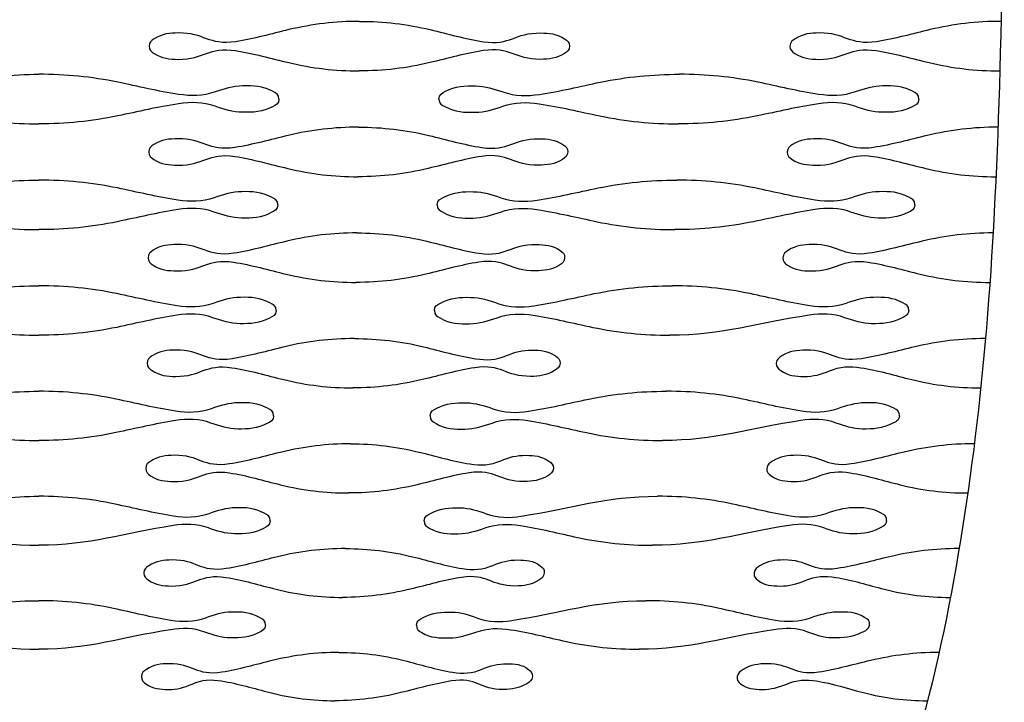
# Model space of a CAD drawing. Extents: x -139 to 3711, y 5 to 584.
# Drawn here: x 2639 to 2849, y 154 to 300 of the extents above; entities that cross this region are included whole.
import ezdxf

# ---------------------------------------------------------------- set-up
doc = ezdxf.new("R2010")
doc.units = 0
doc.header["$MEASUREMENT"] = 0
doc.layers.add('DEFAULT', color=7, linetype='CONTINUOUS')

msp = doc.modelspace()

# ---------------------------------------------------------------- linework, layer by layer
at = {"layer": 'DEFAULT'}
for points, knots in [([(2849.37, 418.86), (2849.37, 300.81), (2849.37, 241.78), (2839.04, 182.76), (2828.71, 123.73), (2808.05, 64.71), (2725.42, 5.68)], [0, 0, 0, 0, 1, 1, 1, 2, 2, 2, 2]), ([(2711.4, 299.47), (2706.25, 299.47), (2701.27, 298.88), (2696.27, 297.69), (2692.47, 296.79), (2688.73, 295.71), (2684.85, 295.12), (2679.08, 294.24), (2678.13, 297.06), (2672.63, 296.99), (2670.76, 296.97), (2669.1, 296.82), (2667.45, 295.74), (2666.84, 295.34), (2666.36, 295.01), (2666.35, 294.16)], [0, 0, 0, 0, 1, 1, 1, 2, 2, 2, 3, 3, 3, 4, 4, 4, 5, 5, 5, 5]), ([(2711.4, 299.47), (2716.54, 299.47), (2721.5, 298.88), (2726.5, 297.69), (2730.28, 296.79), (2734.01, 295.71), (2737.87, 295.12), (2743.66, 294.23), (2744.61, 297.06), (2750.13, 296.99), (2751.98, 296.97), (2753.64, 296.83), (2755.28, 295.74), (2755.89, 295.34), (2756.37, 295.01), (2756.35, 294.16)], [0, 0, 0, 0, 1, 1, 1, 2, 2, 2, 3, 3, 3, 4, 4, 4, 5, 5, 5, 5]), ([(2848.63, 299.47), (2843.47, 299.47), (2838.49, 298.88), (2833.47, 297.69), (2829.66, 296.79), (2825.9, 295.71), (2822.02, 295.12), (2816.26, 294.24), (2815.3, 297.06), (2809.82, 296.99), (2807.95, 296.97), (2806.28, 296.82), (2804.63, 295.74), (2804.01, 295.34), (2803.51, 295.02), (2803.5, 294.16)], [0, 0, 0, 0, 1, 1, 1, 2, 2, 2, 3, 3, 3, 4, 4, 4, 5, 5, 5, 5]), ([(2666.35, 294.16), (2666.35, 293.31), (2666.83, 292.98), (2667.44, 292.58), (2669.09, 291.5), (2670.75, 291.35), (2672.61, 291.33), (2678.1, 291.27), (2679.08, 294.09), (2684.85, 293.2), (2688.71, 292.61), (2692.44, 291.53), (2696.22, 290.63), (2701.21, 289.44), (2706.18, 288.85), (2711.31, 288.85)], [0, 0, 0, 0, 1, 1, 1, 2, 2, 2, 3, 3, 3, 4, 4, 4, 5, 5, 5, 5]), ([(2756.35, 294.16), (2756.34, 293.31), (2755.85, 292.98), (2755.24, 292.58), (2753.58, 291.5), (2751.92, 291.35), (2750.05, 291.33), (2744.57, 291.27), (2743.6, 294.08), (2737.85, 293.2), (2733.97, 292.61), (2730.22, 291.53), (2726.43, 290.63), (2721.43, 289.44), (2716.45, 288.85), (2711.31, 288.85)], [0, 0, 0, 0, 1, 1, 1, 2, 2, 2, 3, 3, 3, 4, 4, 4, 5, 5, 5, 5]), ([(2803.5, 294.16), (2803.48, 293.32), (2803.96, 292.98), (2804.56, 292.58), (2806.2, 291.49), (2807.85, 291.35), (2809.71, 291.33), (2815.22, 291.27), (2816.19, 294.09), (2821.98, 293.2), (2825.82, 292.61), (2829.54, 291.53), (2833.31, 290.63), (2838.29, 289.44), (2843.24, 288.85), (2848.37, 288.85)], [0, 0, 0, 0, 1, 1, 1, 2, 2, 2, 3, 3, 3, 4, 4, 4, 5, 5, 5, 5]), ([(2591.42, 282.83), (2591.42, 283.86), (2592.09, 284.11), (2592.82, 284.5), (2594.9, 285.6), (2596.94, 285.71), (2599.19, 285.66), (2601.28, 285.61), (2603.16, 285.03), (2605.09, 284.36), (2607.73, 283.45), (2610.21, 283.44), (2612.9, 283.84), (2617.29, 284.5), (2621.59, 285.55), (2625.92, 286.44), (2631.51, 287.59), (2637.08, 288.14), (2642.78, 288.14)], [0, 0, 0, 0, 1, 1, 1, 2, 2, 2, 3, 3, 3, 4, 4, 4, 5, 5, 5, 6, 6, 6, 6]), ([(2694.14, 282.83), (2694.15, 283.86), (2693.47, 284.11), (2692.74, 284.5), (2690.66, 285.6), (2688.62, 285.71), (2686.38, 285.66), (2684.29, 285.61), (2682.4, 285.03), (2680.47, 284.36), (2677.83, 283.45), (2675.36, 283.44), (2672.66, 283.84), (2668.27, 284.5), (2663.97, 285.55), (2659.64, 286.44), (2654.05, 287.59), (2648.49, 288.14), (2642.78, 288.14)], [0, 0, 0, 0, 1, 1, 1, 2, 2, 2, 3, 3, 3, 4, 4, 4, 5, 5, 5, 6, 6, 6, 6]), ([(2728.38, 282.83), (2728.39, 283.86), (2729.07, 284.11), (2729.81, 284.5), (2731.89, 285.6), (2733.94, 285.71), (2736.19, 285.66), (2738.27, 285.61), (2740.15, 285.03), (2742.07, 284.36), (2744.71, 283.45), (2747.18, 283.44), (2749.88, 283.84), (2754.28, 284.5), (2758.59, 285.55), (2762.94, 286.44), (2768.54, 287.59), (2774.11, 288.14), (2779.83, 288.14)], [0, 0, 0, 0, 1, 1, 1, 2, 2, 2, 3, 3, 3, 4, 4, 4, 5, 5, 5, 6, 6, 6, 6]), ([(2831.1, 282.83), (2831.12, 283.85), (2830.45, 284.11), (2829.73, 284.5), (2827.65, 285.61), (2825.62, 285.71), (2823.38, 285.66), (2821.28, 285.61), (2819.39, 285.03), (2817.45, 284.36), (2814.81, 283.46), (2812.33, 283.43), (2809.63, 283.84), (2805.26, 284.5), (2800.98, 285.55), (2796.65, 286.44), (2791.07, 287.59), (2785.52, 288.14), (2779.83, 288.14)], [0, 0, 0, 0, 1, 1, 1, 2, 2, 2, 3, 3, 3, 4, 4, 4, 5, 5, 5, 6, 6, 6, 6]), ([(2591.42, 282.83), (2591.43, 281.8), (2592.11, 281.55), (2592.85, 281.16), (2594.93, 280.06), (2596.98, 279.95), (2599.23, 280), (2601.31, 280.05), (2603.19, 280.63), (2605.11, 281.29), (2607.74, 282.21), (2610.22, 282.22), (2612.91, 281.82), (2617.3, 281.16), (2621.61, 280.11), (2625.94, 279.22), (2631.53, 278.07), (2637.08, 277.52), (2642.78, 277.52)], [0, 0, 0, 0, 1, 1, 1, 2, 2, 2, 3, 3, 3, 4, 4, 4, 5, 5, 5, 6, 6, 6, 6]), ([(2694.14, 282.83), (2694.13, 281.8), (2693.45, 281.55), (2692.72, 281.16), (2690.63, 280.06), (2688.58, 279.95), (2686.34, 280), (2684.25, 280.05), (2682.38, 280.63), (2680.45, 281.29), (2677.82, 282.21), (2675.34, 282.22), (2672.65, 281.82), (2668.26, 281.16), (2663.96, 280.11), (2659.62, 279.22), (2654.04, 278.07), (2648.48, 277.52), (2642.78, 277.52)], [0, 0, 0, 0, 1, 1, 1, 2, 2, 2, 3, 3, 3, 4, 4, 4, 5, 5, 5, 6, 6, 6, 6]), ([(2728.38, 282.83), (2728.36, 281.8), (2729.03, 281.55), (2729.76, 281.16), (2731.83, 280.05), (2733.87, 279.95), (2736.11, 280), (2738.2, 280.05), (2740.09, 280.63), (2742.03, 281.29), (2744.66, 282.2), (2747.14, 282.22), (2749.84, 281.82), (2754.21, 281.16), (2758.49, 280.11), (2762.8, 279.22), (2768.37, 278.07), (2773.91, 277.52), (2779.59, 277.52)], [0, 0, 0, 0, 1, 1, 1, 2, 2, 2, 3, 3, 3, 4, 4, 4, 5, 5, 5, 6, 6, 6, 6]), ([(2831.1, 282.83), (2831.06, 281.79), (2830.37, 281.55), (2829.63, 281.16), (2827.53, 280.07), (2825.47, 279.95), (2823.22, 280), (2821.14, 280.05), (2819.28, 280.62), (2817.37, 281.29), (2814.74, 282.22), (2812.27, 282.22), (2809.58, 281.82), (2805.16, 281.16), (2800.84, 280.11), (2796.48, 279.22), (2790.88, 278.08), (2785.31, 277.52), (2779.59, 277.52)], [0, 0, 0, 0, 1, 1, 1, 2, 2, 2, 3, 3, 3, 4, 4, 4, 5, 5, 5, 6, 6, 6, 6]), ([(2711.18, 276.81), (2706.04, 276.81), (2701.08, 276.22), (2696.09, 275.03), (2692.3, 274.13), (2688.57, 273.05), (2684.7, 272.46), (2678.94, 271.57), (2678.01, 274.4), (2672.52, 274.33), (2670.67, 274.31), (2669.01, 274.16), (2667.37, 273.08), (2666.76, 272.68), (2666.27, 272.35), (2666.27, 271.5)], [0, 0, 0, 0, 1, 1, 1, 2, 2, 2, 3, 3, 3, 4, 4, 4, 5, 5, 5, 5]), ([(2711.18, 276.81), (2716.3, 276.81), (2721.24, 276.22), (2726.22, 275.03), (2729.98, 274.13), (2733.69, 273.05), (2737.53, 272.46), (2743.32, 271.57), (2744.25, 274.4), (2749.76, 274.33), (2751.61, 274.31), (2753.25, 274.17), (2754.89, 273.08), (2755.49, 272.68), (2755.96, 272.34), (2755.94, 271.5)], [0, 0, 0, 0, 1, 1, 1, 2, 2, 2, 3, 3, 3, 4, 4, 4, 5, 5, 5, 5]), ([(2847.97, 276.81), (2842.82, 276.81), (2837.84, 276.21), (2832.83, 275.03), (2829.02, 274.13), (2825.26, 273.06), (2821.38, 272.46), (2815.65, 271.58), (2814.71, 274.4), (2809.25, 274.33), (2807.38, 274.31), (2805.72, 274.15), (2804.06, 273.08), (2803.44, 272.68), (2802.94, 272.36), (2802.92, 271.5)], [0, 0, 0, 0, 1, 1, 1, 2, 2, 2, 3, 3, 3, 4, 4, 4, 5, 5, 5, 5]), ([(2666.27, 271.5), (2666.26, 270.66), (2666.74, 270.32), (2667.35, 269.92), (2668.99, 268.84), (2670.64, 268.69), (2672.49, 268.67), (2677.98, 268.61), (2678.93, 271.43), (2684.69, 270.54), (2688.53, 269.95), (2692.25, 268.87), (2696.01, 267.97), (2700.98, 266.78), (2705.92, 266.19), (2711.03, 266.19)], [0, 0, 0, 0, 1, 1, 1, 2, 2, 2, 3, 3, 3, 4, 4, 4, 5, 5, 5, 5]), ([(2755.94, 271.5), (2755.92, 270.65), (2755.43, 270.32), (2754.81, 269.92), (2753.16, 268.85), (2751.5, 268.69), (2749.64, 268.67), (2744.18, 268.61), (2743.22, 271.42), (2737.49, 270.54), (2733.63, 269.95), (2729.89, 268.87), (2726.1, 267.97), (2721.11, 266.79), (2716.16, 266.19), (2711.03, 266.19)], [0, 0, 0, 0, 1, 1, 1, 2, 2, 2, 3, 3, 3, 4, 4, 4, 5, 5, 5, 5]), ([(2802.92, 271.5), (2802.89, 270.66), (2803.35, 270.32), (2803.96, 269.92), (2805.58, 268.83), (2807.22, 268.69), (2809.06, 268.67), (2814.57, 268.61), (2815.52, 271.44), (2821.31, 270.54), (2825.13, 269.95), (2828.82, 268.87), (2832.56, 267.97), (2837.52, 266.78), (2842.44, 266.19), (2847.53, 266.19)], [0, 0, 0, 0, 1, 1, 1, 2, 2, 2, 3, 3, 3, 4, 4, 4, 5, 5, 5, 5]), ([(2591.65, 260.17), (2591.64, 261.2), (2592.31, 261.45), (2593.04, 261.84), (2595.11, 262.95), (2597.14, 263.05), (2599.38, 263), (2601.46, 262.95), (2603.33, 262.38), (2605.26, 261.71), (2607.88, 260.8), (2610.35, 260.78), (2613.04, 261.19), (2617.4, 261.85), (2621.68, 262.9), (2626, 263.79), (2631.56, 264.93), (2637.1, 265.48), (2642.78, 265.48)], [0, 0, 0, 0, 1, 1, 1, 2, 2, 2, 3, 3, 3, 4, 4, 4, 5, 5, 5, 6, 6, 6, 6]), ([(2693.91, 260.17), (2693.92, 261.2), (2693.25, 261.45), (2692.52, 261.84), (2690.45, 262.95), (2688.42, 263.05), (2686.19, 263), (2684.11, 262.95), (2682.23, 262.38), (2680.3, 261.71), (2677.68, 260.8), (2675.21, 260.78), (2672.52, 261.19), (2668.16, 261.85), (2663.88, 262.9), (2659.57, 263.79), (2654, 264.93), (2648.46, 265.48), (2642.78, 265.48)], [0, 0, 0, 0, 1, 1, 1, 2, 2, 2, 3, 3, 3, 4, 4, 4, 5, 5, 5, 6, 6, 6, 6]), ([(2727.99, 260.17), (2728.01, 261.2), (2728.69, 261.46), (2729.42, 261.84), (2731.5, 262.94), (2733.55, 263.05), (2735.79, 263), (2737.86, 262.95), (2739.73, 262.38), (2741.64, 261.71), (2744.26, 260.79), (2746.72, 260.78), (2749.4, 261.19), (2753.79, 261.85), (2758.09, 262.9), (2762.43, 263.79), (2768.01, 264.93), (2773.57, 265.48), (2779.26, 265.48)], [0, 0, 0, 0, 1, 1, 1, 2, 2, 2, 3, 3, 3, 4, 4, 4, 5, 5, 5, 6, 6, 6, 6]), ([(2830.24, 260.17), (2830.28, 261.19), (2829.63, 261.45), (2828.91, 261.84), (2826.85, 262.96), (2824.83, 263.05), (2822.6, 263), (2820.51, 262.95), (2818.62, 262.37), (2816.68, 261.71), (2814.05, 260.81), (2811.58, 260.78), (2808.89, 261.19), (2804.55, 261.85), (2800.29, 262.9), (2796, 263.79), (2790.45, 264.94), (2784.93, 265.48), (2779.26, 265.48)], [0, 0, 0, 0, 1, 1, 1, 2, 2, 2, 3, 3, 3, 4, 4, 4, 5, 5, 5, 6, 6, 6, 6]), ([(2591.65, 260.17), (2591.67, 259.15), (2592.35, 258.9), (2593.08, 258.51), (2595.16, 257.41), (2597.2, 257.3), (2599.44, 257.35), (2601.51, 257.4), (2603.37, 257.98), (2605.29, 258.64), (2607.91, 259.56), (2610.37, 259.57), (2613.05, 259.16), (2617.42, 258.5), (2621.71, 257.46), (2626.03, 256.57), (2631.58, 255.42), (2637.11, 254.87), (2642.78, 254.87)], [0, 0, 0, 0, 1, 1, 1, 2, 2, 2, 3, 3, 3, 4, 4, 4, 5, 5, 5, 6, 6, 6, 6]), ([(2693.91, 260.17), (2693.89, 259.15), (2693.21, 258.9), (2692.48, 258.51), (2690.4, 257.41), (2688.36, 257.3), (2686.12, 257.35), (2684.05, 257.4), (2682.19, 257.98), (2680.28, 258.64), (2677.65, 259.56), (2675.19, 259.57), (2672.51, 259.16), (2668.14, 258.5), (2663.85, 257.46), (2659.53, 256.57), (2653.98, 255.42), (2648.45, 254.87), (2642.78, 254.87)], [0, 0, 0, 0, 1, 1, 1, 2, 2, 2, 3, 3, 3, 4, 4, 4, 5, 5, 5, 6, 6, 6, 6]), ([(2727.99, 260.17), (2727.97, 259.16), (2728.63, 258.9), (2729.35, 258.51), (2731.41, 257.4), (2733.43, 257.3), (2735.65, 257.35), (2737.74, 257.4), (2739.63, 257.98), (2741.56, 258.64), (2744.19, 259.55), (2746.65, 259.57), (2749.35, 259.16), (2753.68, 258.51), (2757.93, 257.46), (2762.21, 256.57), (2767.74, 255.42), (2773.24, 254.87), (2778.89, 254.87)], [0, 0, 0, 0, 1, 1, 1, 2, 2, 2, 3, 3, 3, 4, 4, 4, 5, 5, 5, 6, 6, 6, 6]), ([(2830.24, 260.17), (2830.18, 259.14), (2829.49, 258.89), (2828.75, 258.51), (2826.65, 257.43), (2824.6, 257.3), (2822.34, 257.35), (2820.29, 257.4), (2818.44, 257.97), (2816.55, 258.64), (2813.93, 259.57), (2811.48, 259.56), (2808.8, 259.16), (2804.39, 258.5), (2800.07, 257.46), (2795.72, 256.57), (2790.14, 255.43), (2784.58, 254.87), (2778.89, 254.87)], [0, 0, 0, 0, 1, 1, 1, 2, 2, 2, 3, 3, 3, 4, 4, 4, 5, 5, 5, 6, 6, 6, 6]), ([(2710.82, 254.17), (2705.71, 254.17), (2700.77, 253.57), (2695.8, 252.39), (2692.03, 251.49), (2688.31, 250.41), (2684.46, 249.82), (2678.72, 248.93), (2677.83, 251.75), (2672.36, 251.69), (2670.51, 251.67), (2668.87, 251.52), (2667.23, 250.44), (2666.62, 250.04), (2666.14, 249.71), (2666.13, 248.86)], [0, 0, 0, 0, 1, 1, 1, 2, 2, 2, 3, 3, 3, 4, 4, 4, 5, 5, 5, 5]), ([(2710.82, 254.17), (2715.91, 254.17), (2720.82, 253.58), (2725.77, 252.39), (2729.5, 251.49), (2733.18, 250.41), (2736.99, 249.82), (2742.78, 248.92), (2743.66, 251.75), (2749.18, 251.69), (2751.01, 251.67), (2752.64, 251.53), (2754.25, 250.44), (2754.85, 250.04), (2755.31, 249.7), (2755.28, 248.86)], [0, 0, 0, 0, 1, 1, 1, 2, 2, 2, 3, 3, 3, 4, 4, 4, 5, 5, 5, 5]), ([(2846.9, 254.17), (2841.76, 254.17), (2836.8, 253.57), (2831.8, 252.39), (2828, 251.49), (2824.24, 250.41), (2820.36, 249.82), (2814.67, 248.95), (2813.75, 251.75), (2808.33, 251.69), (2806.47, 251.67), (2804.81, 251.5), (2803.15, 250.44), (2802.53, 250.04), (2802.03, 249.72), (2801.98, 248.86)], [0, 0, 0, 0, 1, 1, 1, 2, 2, 2, 3, 3, 3, 4, 4, 4, 5, 5, 5, 5]), ([(2666.13, 248.86), (2666.12, 248.02), (2666.6, 247.68), (2667.2, 247.28), (2668.83, 246.2), (2670.47, 246.06), (2672.31, 246.03), (2677.78, 245.97), (2678.7, 248.8), (2684.44, 247.9), (2688.26, 247.31), (2691.94, 246.24), (2695.68, 245.34), (2700.61, 244.15), (2705.52, 243.56), (2710.59, 243.56)], [0, 0, 0, 0, 1, 1, 1, 2, 2, 2, 3, 3, 3, 4, 4, 4, 5, 5, 5, 5]), ([(2755.28, 248.86), (2755.25, 248.01), (2754.76, 247.68), (2754.14, 247.28), (2752.49, 246.22), (2750.84, 246.06), (2748.98, 246.03), (2743.56, 245.97), (2742.63, 248.78), (2736.93, 247.9), (2733.08, 247.31), (2729.36, 246.24), (2725.58, 245.34), (2720.62, 244.15), (2715.69, 243.56), (2710.59, 243.56)], [0, 0, 0, 0, 1, 1, 1, 2, 2, 2, 3, 3, 3, 4, 4, 4, 5, 5, 5, 5]), ([(2801.98, 248.86), (2801.94, 248.03), (2802.39, 247.69), (2802.99, 247.28), (2804.6, 246.18), (2806.22, 246.05), (2808.04, 246.03), (2813.55, 245.97), (2814.47, 248.81), (2820.25, 247.9), (2824.03, 247.31), (2827.68, 246.24), (2831.38, 245.34), (2836.29, 244.14), (2841.17, 243.56), (2846.22, 243.56)], [0, 0, 0, 0, 1, 1, 1, 2, 2, 2, 3, 3, 3, 4, 4, 4, 5, 5, 5, 5]), ([(2592.02, 237.55), (2592, 238.57), (2592.66, 238.83), (2593.38, 239.21), (2595.44, 240.32), (2597.45, 240.42), (2599.67, 240.37), (2601.74, 240.32), (2603.61, 239.75), (2605.52, 239.08), (2608.13, 238.17), (2610.57, 238.15), (2613.25, 238.56), (2617.58, 239.22), (2621.83, 240.27), (2626.11, 241.16), (2631.64, 242.3), (2637.14, 242.85), (2642.78, 242.85)], [0, 0, 0, 0, 1, 1, 1, 2, 2, 2, 3, 3, 3, 4, 4, 4, 5, 5, 5, 6, 6, 6, 6]), ([(2693.54, 237.55), (2693.56, 238.57), (2692.9, 238.83), (2692.18, 239.21), (2690.13, 240.32), (2688.11, 240.42), (2685.89, 240.37), (2683.82, 240.32), (2681.96, 239.75), (2680.04, 239.08), (2677.43, 238.17), (2674.99, 238.15), (2672.32, 238.56), (2667.98, 239.22), (2663.74, 240.27), (2659.45, 241.16), (2653.93, 242.3), (2648.42, 242.85), (2642.78, 242.85)], [0, 0, 0, 0, 1, 1, 1, 2, 2, 2, 3, 3, 3, 4, 4, 4, 5, 5, 5, 6, 6, 6, 6]), ([(2727.39, 237.55), (2727.41, 238.58), (2728.09, 238.83), (2728.82, 239.21), (2730.89, 240.31), (2732.92, 240.42), (2735.16, 240.37), (2737.21, 240.32), (2739.06, 239.75), (2740.95, 239.08), (2743.55, 238.16), (2745.99, 238.16), (2748.66, 238.56), (2753.03, 239.22), (2757.31, 240.27), (2761.63, 241.16), (2767.18, 242.3), (2772.71, 242.85), (2778.37, 242.85)], [0, 0, 0, 0, 1, 1, 1, 2, 2, 2, 3, 3, 3, 4, 4, 4, 5, 5, 5, 6, 6, 6, 6]), ([(2828.91, 237.55), (2828.97, 238.56), (2828.33, 238.82), (2827.62, 239.21), (2825.58, 240.34), (2823.58, 240.42), (2821.38, 240.37), (2819.29, 240.32), (2817.41, 239.74), (2815.48, 239.08), (2812.86, 238.18), (2810.41, 238.15), (2807.73, 238.56), (2803.43, 239.22), (2799.22, 240.27), (2794.98, 241.16), (2789.47, 242.31), (2783.99, 242.85), (2778.37, 242.85)], [0, 0, 0, 0, 1, 1, 1, 2, 2, 2, 3, 3, 3, 4, 4, 4, 5, 5, 5, 6, 6, 6, 6]), ([(2592.02, 237.55), (2592.04, 236.52), (2592.72, 236.27), (2593.45, 235.89), (2595.51, 234.8), (2597.54, 234.68), (2599.77, 234.73), (2601.82, 234.78), (2603.67, 235.35), (2605.56, 236.02), (2608.17, 236.94), (2610.61, 236.94), (2613.27, 236.54), (2617.61, 235.88), (2621.87, 234.84), (2626.16, 233.95), (2631.67, 232.81), (2637.15, 232.26), (2642.78, 232.26)], [0, 0, 0, 0, 1, 1, 1, 2, 2, 2, 3, 3, 3, 4, 4, 4, 5, 5, 5, 6, 6, 6, 6]), ([(2693.54, 237.55), (2693.52, 236.52), (2692.85, 236.27), (2692.11, 235.89), (2690.05, 234.8), (2688.03, 234.68), (2685.8, 234.73), (2683.74, 234.78), (2681.89, 235.35), (2680, 236.02), (2677.4, 236.94), (2674.96, 236.94), (2672.29, 236.54), (2667.95, 235.88), (2663.7, 234.84), (2659.41, 233.95), (2653.89, 232.81), (2648.41, 232.26), (2642.78, 232.26)], [0, 0, 0, 0, 1, 1, 1, 2, 2, 2, 3, 3, 3, 4, 4, 4, 5, 5, 5, 6, 6, 6, 6]), ([(2727.39, 237.55), (2727.35, 236.54), (2727.99, 236.28), (2728.71, 235.89), (2730.75, 234.77), (2732.75, 234.68), (2734.95, 234.73), (2737.03, 234.78), (2738.91, 235.36), (2740.83, 236.02), (2743.44, 236.92), (2745.9, 236.95), (2748.57, 236.54), (2752.86, 235.88), (2757.06, 234.84), (2761.29, 233.95), (2766.77, 232.8), (2772.22, 232.26), (2777.81, 232.26)], [0, 0, 0, 0, 1, 1, 1, 2, 2, 2, 3, 3, 3, 4, 4, 4, 5, 5, 5, 6, 6, 6, 6]), ([(2828.91, 237.55), (2828.82, 236.52), (2828.13, 236.27), (2827.38, 235.89), (2825.29, 234.82), (2823.24, 234.68), (2820.98, 234.73), (2818.96, 234.78), (2817.13, 235.35), (2815.27, 236.02), (2812.68, 236.95), (2810.25, 236.94), (2807.6, 236.54), (2796.64, 234.9), (2789.11, 232.26), (2777.81, 232.26)], [0, 0, 0, 0, 1, 1, 1, 2, 2, 2, 3, 3, 3, 4, 4, 4, 5, 5, 5, 5]), ([(2710.27, 231.55), (2705.2, 231.55), (2700.29, 230.96), (2695.36, 229.78), (2691.61, 228.89), (2687.92, 227.81), (2684.1, 227.22), (2678.39, 226.33), (2677.54, 229.15), (2672.11, 229.08), (2670.27, 229.06), (2668.64, 228.91), (2667.02, 227.84), (2666.41, 227.44), (2665.93, 227.11), (2665.92, 226.26)], [0, 0, 0, 0, 1, 1, 1, 2, 2, 2, 3, 3, 3, 4, 4, 4, 5, 5, 5, 5]), ([(2710.27, 231.55), (2715.31, 231.55), (2720.18, 230.97), (2725.08, 229.78), (2728.76, 228.89), (2732.4, 227.81), (2736.17, 227.22), (2738.52, 226.85), (2740.6, 226.92), (2742.84, 227.89), (2744.61, 228.66), (2746.33, 229.11), (2748.28, 229.08), (2750.09, 229.06), (2751.7, 228.93), (2753.29, 227.84), (2753.88, 227.43), (2754.33, 227.09), (2754.29, 226.26)], [0, 0, 0, 0, 1, 1, 1, 2, 2, 2, 3, 3, 3, 4, 4, 4, 5, 5, 5, 6, 6, 6, 6]), ([(2845.26, 231.55), (2840.15, 231.55), (2835.2, 230.95), (2830.23, 229.78), (2826.43, 228.89), (2822.68, 227.81), (2818.81, 227.22), (2813.18, 226.35), (2812.3, 229.15), (2806.94, 229.08), (2805.08, 229.06), (2803.42, 228.88), (2801.77, 227.84), (2801.14, 227.44), (2800.64, 227.12), (2800.57, 226.26)], [0, 0, 0, 0, 1, 1, 1, 2, 2, 2, 3, 3, 3, 4, 4, 4, 5, 5, 5, 5]), ([(2665.92, 226.26), (2665.91, 225.43), (2666.38, 225.09), (2666.98, 224.69), (2668.59, 223.61), (2670.21, 223.46), (2672.04, 223.44), (2677.48, 223.38), (2678.35, 226.2), (2684.07, 225.31), (2687.84, 224.72), (2691.49, 223.65), (2695.18, 222.75), (2700.06, 221.56), (2704.91, 220.98), (2709.94, 220.98)], [0, 0, 0, 0, 1, 1, 1, 2, 2, 2, 3, 3, 3, 4, 4, 4, 5, 5, 5, 5]), ([(2754.29, 226.26), (2754.24, 225.42), (2753.75, 225.09), (2753.13, 224.69), (2751.49, 223.64), (2749.84, 223.46), (2747.99, 223.44), (2742.62, 223.38), (2741.73, 226.18), (2736.08, 225.31), (2732.26, 224.72), (2728.55, 223.64), (2724.8, 222.75), (2719.88, 221.57), (2715, 220.98), (2709.94, 220.98)], [0, 0, 0, 0, 1, 1, 1, 2, 2, 2, 3, 3, 3, 4, 4, 4, 5, 5, 5, 5]), ([(2800.57, 226.26), (2800.51, 225.44), (2800.94, 225.1), (2801.53, 224.69), (2803.11, 223.58), (2804.7, 223.46), (2806.5, 223.44), (2808.46, 223.42), (2810.19, 223.87), (2811.96, 224.63), (2814.21, 225.6), (2816.3, 225.68), (2818.65, 225.31), (2822.38, 224.72), (2825.97, 223.65), (2829.61, 222.75), (2834.45, 221.55), (2839.26, 220.98), (2844.25, 220.98)], [0, 0, 0, 0, 1, 1, 1, 2, 2, 2, 3, 3, 3, 4, 4, 4, 5, 5, 5, 6, 6, 6, 6]), ([(2592.56, 214.98), (2592.53, 215.99), (2593.18, 216.25), (2593.9, 216.64), (2595.92, 217.75), (2597.91, 217.85), (2600.11, 217.8), (2602.16, 217.75), (2604.01, 217.17), (2605.91, 216.51), (2608.49, 215.6), (2610.91, 215.58), (2613.56, 215.99), (2617.84, 216.65), (2622.04, 217.69), (2626.28, 218.58), (2631.75, 219.72), (2637.19, 220.27), (2642.78, 220.27)], [0, 0, 0, 0, 1, 1, 1, 2, 2, 2, 3, 3, 3, 4, 4, 4, 5, 5, 5, 6, 6, 6, 6]), ([(2693, 214.98), (2693.03, 215.99), (2692.38, 216.25), (2691.67, 216.64), (2689.64, 217.75), (2687.65, 217.85), (2685.45, 217.8), (2683.4, 217.75), (2681.55, 217.17), (2679.66, 216.51), (2677.07, 215.6), (2674.65, 215.58), (2672.01, 215.99), (2667.72, 216.65), (2663.52, 217.69), (2659.29, 218.58), (2653.81, 219.72), (2648.37, 220.27), (2642.78, 220.27)], [0, 0, 0, 0, 1, 1, 1, 2, 2, 2, 3, 3, 3, 4, 4, 4, 5, 5, 5, 6, 6, 6, 6]), ([(2726.49, 214.98), (2726.53, 216), (2727.2, 216.25), (2727.93, 216.64), (2729.98, 217.72), (2732, 217.85), (2734.22, 217.8), (2736.24, 217.75), (2738.07, 217.18), (2739.93, 216.51), (2742.51, 215.59), (2744.91, 215.59), (2747.55, 215.99), (2751.89, 216.65), (2756.14, 217.69), (2760.43, 218.58), (2765.94, 219.71), (2771.42, 220.27), (2777.05, 220.27)], [0, 0, 0, 0, 1, 1, 1, 2, 2, 2, 3, 3, 3, 4, 4, 4, 5, 5, 5, 6, 6, 6, 6]), ([(2826.93, 214.98), (2827.02, 215.97), (2826.4, 216.25), (2825.7, 216.64), (2823.7, 217.77), (2821.73, 217.85), (2819.56, 217.8), (2817.48, 217.75), (2815.61, 217.17), (2813.68, 216.51), (2811.09, 215.62), (2808.66, 215.58), (2806, 215.99), (2801.77, 216.65), (2797.62, 217.69), (2793.44, 218.58), (2788.01, 219.73), (2782.6, 220.27), (2777.05, 220.27)], [0, 0, 0, 0, 1, 1, 1, 2, 2, 2, 3, 3, 3, 4, 4, 4, 5, 5, 5, 6, 6, 6, 6]), ([(2592.56, 214.98), (2592.59, 213.96), (2593.26, 213.71), (2593.99, 213.33), (2596.03, 212.25), (2598.04, 212.12), (2600.25, 212.18), (2602.27, 212.22), (2604.1, 212.8), (2605.97, 213.46), (2608.54, 214.37), (2610.95, 214.38), (2613.59, 213.98), (2617.89, 213.32), (2622.1, 212.28), (2626.34, 211.4), (2631.79, 210.26), (2637.22, 209.71), (2642.78, 209.71)], [0, 0, 0, 0, 1, 1, 1, 2, 2, 2, 3, 3, 3, 4, 4, 4, 5, 5, 5, 6, 6, 6, 6]), ([(2693, 214.98), (2692.97, 213.96), (2692.3, 213.71), (2691.57, 213.33), (2689.53, 212.25), (2687.52, 212.12), (2685.32, 212.18), (2683.29, 212.22), (2681.46, 212.8), (2679.59, 213.46), (2677.02, 214.37), (2674.61, 214.38), (2671.97, 213.98), (2667.67, 213.32), (2663.46, 212.28), (2659.22, 211.4), (2653.77, 210.26), (2648.35, 209.71), (2642.78, 209.71)], [0, 0, 0, 0, 1, 1, 1, 2, 2, 2, 3, 3, 3, 4, 4, 4, 5, 5, 5, 6, 6, 6, 6]), ([(2726.49, 214.98), (2726.43, 213.98), (2727.06, 213.72), (2727.77, 213.33), (2729.78, 212.21), (2731.75, 212.12), (2733.92, 212.18), (2735.99, 212.22), (2737.85, 212.8), (2739.76, 213.46), (2742.35, 214.35), (2744.77, 214.38), (2747.43, 213.98), (2751.65, 213.32), (2755.78, 212.28), (2759.95, 211.4), (2765.35, 210.25), (2770.72, 209.71), (2776.24, 209.71)], [0, 0, 0, 0, 1, 1, 1, 2, 2, 2, 3, 3, 3, 4, 4, 4, 5, 5, 5, 6, 6, 6, 6]), ([(2826.93, 214.98), (2826.81, 213.95), (2826.11, 213.71), (2825.35, 213.33), (2823.28, 212.28), (2821.24, 212.12), (2818.99, 212.18), (2817, 212.22), (2815.21, 212.79), (2813.39, 213.46), (2810.82, 214.4), (2808.43, 214.37), (2805.81, 213.98), (2794.93, 212.34), (2787.47, 209.71), (2776.24, 209.71)], [0, 0, 0, 0, 1, 1, 1, 2, 2, 2, 3, 3, 3, 4, 4, 4, 5, 5, 5, 5]), ([(2709.48, 209.01), (2704.45, 209.01), (2699.6, 208.42), (2694.72, 207.25), (2691.01, 206.36), (2687.36, 205.29), (2683.58, 204.7), (2677.92, 203.81), (2677.14, 206.62), (2671.75, 206.55), (2669.93, 206.53), (2668.32, 206.38), (2666.71, 205.31), (2666.11, 204.91), (2665.64, 204.58), (2665.63, 203.75)], [0, 0, 0, 0, 1, 1, 1, 2, 2, 2, 3, 3, 3, 4, 4, 4, 5, 5, 5, 5]), ([(2709.48, 209.01), (2714.45, 209.01), (2719.25, 208.43), (2724.08, 207.25), (2727.71, 206.35), (2731.28, 205.28), (2734.99, 204.7), (2737.32, 204.33), (2739.37, 204.4), (2741.59, 205.37), (2743.34, 206.13), (2745.05, 206.58), (2746.99, 206.55), (2748.77, 206.53), (2750.35, 206.41), (2751.91, 205.31), (2752.49, 204.91), (2752.92, 204.56), (2752.86, 203.75)], [0, 0, 0, 0, 1, 1, 1, 2, 2, 2, 3, 3, 3, 4, 4, 4, 5, 5, 5, 6, 6, 6, 6]), ([(2842.87, 209.01), (2837.8, 209.01), (2832.89, 208.41), (2827.96, 207.25), (2824.17, 206.36), (2820.44, 205.29), (2816.59, 204.7), (2811.03, 203.84), (2810.21, 206.62), (2804.93, 206.55), (2803.07, 206.53), (2801.42, 206.34), (2799.78, 205.31), (2799.15, 204.92), (2798.64, 204.59), (2798.55, 203.75)], [0, 0, 0, 0, 1, 1, 1, 2, 2, 2, 3, 3, 3, 4, 4, 4, 5, 5, 5, 5]), ([(2665.63, 203.75), (2665.61, 202.92), (2666.07, 202.58), (2666.66, 202.18), (2668.25, 201.1), (2669.84, 200.96), (2671.64, 200.94), (2677.04, 200.88), (2677.85, 203.69), (2683.53, 202.79), (2687.25, 202.21), (2690.84, 201.14), (2694.47, 200.24), (2699.28, 199.06), (2704.06, 198.48), (2709.01, 198.48)], [0, 0, 0, 0, 1, 1, 1, 2, 2, 2, 3, 3, 3, 4, 4, 4, 5, 5, 5, 5]), ([(2752.86, 203.75), (2752.8, 202.9), (2752.3, 202.57), (2751.68, 202.18), (2750.05, 201.14), (2748.42, 200.96), (2746.59, 200.94), (2741.28, 200.88), (2740.44, 203.66), (2734.87, 202.79), (2731.08, 202.2), (2727.41, 201.14), (2723.7, 200.24), (2718.84, 199.08), (2714.01, 198.48), (2709.01, 198.48)], [0, 0, 0, 0, 1, 1, 1, 2, 2, 2, 3, 3, 3, 4, 4, 4, 5, 5, 5, 5]), ([(2798.55, 203.75), (2798.46, 202.94), (2798.87, 202.59), (2799.44, 202.18), (2800.99, 201.06), (2802.55, 200.96), (2804.31, 200.94), (2806.26, 200.92), (2807.98, 201.37), (2809.74, 202.12), (2811.96, 203.07), (2814.03, 203.17), (2816.37, 202.79), (2820.01, 202.21), (2823.52, 201.14), (2827.08, 200.24), (2831.84, 199.05), (2836.56, 198.48), (2841.46, 198.48)], [0, 0, 0, 0, 1, 1, 1, 2, 2, 2, 3, 3, 3, 4, 4, 4, 5, 5, 5, 6, 6, 6, 6]), ([(2593.31, 192.51), (2593.28, 193.5), (2593.91, 193.77), (2594.61, 194.17), (2596.61, 195.27), (2598.56, 195.37), (2600.73, 195.31), (2602.76, 195.27), (2604.58, 194.69), (2606.45, 194.03), (2608.99, 193.13), (2611.38, 193.11), (2613.99, 193.52), (2618.21, 194.17), (2622.34, 195.21), (2626.51, 196.09), (2631.91, 197.23), (2637.27, 197.78), (2642.78, 197.78)], [0, 0, 0, 0, 1, 1, 1, 2, 2, 2, 3, 3, 3, 4, 4, 4, 5, 5, 5, 6, 6, 6, 6]), ([(2692.25, 192.51), (2692.28, 193.5), (2691.65, 193.77), (2690.95, 194.17), (2688.95, 195.27), (2687, 195.37), (2684.84, 195.31), (2682.81, 195.27), (2680.98, 194.69), (2679.11, 194.03), (2676.57, 193.13), (2674.18, 193.11), (2671.57, 193.52), (2667.35, 194.17), (2663.22, 195.21), (2659.05, 196.09), (2653.66, 197.23), (2648.29, 197.78), (2642.78, 197.78)], [0, 0, 0, 0, 1, 1, 1, 2, 2, 2, 3, 3, 3, 4, 4, 4, 5, 5, 5, 6, 6, 6, 6]), ([(2725.23, 192.51), (2725.28, 193.52), (2725.95, 193.78), (2726.68, 194.17), (2728.71, 195.24), (2730.7, 195.37), (2732.89, 195.31), (2734.89, 195.27), (2736.67, 194.7), (2738.5, 194.03), (2741.03, 193.11), (2743.4, 193.12), (2745.99, 193.52), (2756.73, 195.16), (2764.07, 197.78), (2775.17, 197.78)], [0, 0, 0, 0, 1, 1, 1, 2, 2, 2, 3, 3, 3, 4, 4, 4, 5, 5, 5, 5]), ([(2824.16, 192.51), (2824.28, 193.48), (2823.69, 193.77), (2823.01, 194.17), (2821.05, 195.31), (2819.13, 195.36), (2817, 195.31), (2814.94, 195.26), (2813.07, 194.69), (2811.16, 194.03), (2808.6, 193.16), (2806.21, 193.1), (2803.58, 193.52), (2799.43, 194.17), (2795.38, 195.21), (2791.29, 196.09), (2785.94, 197.24), (2780.63, 197.78), (2775.17, 197.78)], [0, 0, 0, 0, 1, 1, 1, 2, 2, 2, 3, 3, 3, 4, 4, 4, 5, 5, 5, 6, 6, 6, 6]), ([(2593.31, 192.51), (2593.36, 191.51), (2594.02, 191.25), (2594.74, 190.87), (2596.75, 189.8), (2598.73, 189.67), (2600.91, 189.73), (2602.91, 189.77), (2604.7, 190.34), (2606.54, 191), (2609.07, 191.91), (2611.44, 191.91), (2614.03, 191.51), (2624.65, 189.88), (2631.82, 187.28), (2642.78, 187.28)], [0, 0, 0, 0, 1, 1, 1, 2, 2, 2, 3, 3, 3, 4, 4, 4, 5, 5, 5, 5]), ([(2692.25, 192.51), (2692.2, 191.51), (2691.55, 191.25), (2690.82, 190.87), (2688.81, 189.8), (2686.83, 189.67), (2684.65, 189.73), (2682.65, 189.77), (2680.86, 190.34), (2679.03, 191), (2676.49, 191.91), (2674.12, 191.91), (2671.53, 191.51), (2660.91, 189.88), (2653.75, 187.28), (2642.78, 187.28)], [0, 0, 0, 0, 1, 1, 1, 2, 2, 2, 3, 3, 3, 4, 4, 4, 5, 5, 5, 5]), ([(2725.23, 192.51), (2725.15, 191.53), (2725.77, 191.26), (2726.46, 190.87), (2728.43, 189.75), (2730.36, 189.67), (2732.5, 189.73), (2734.54, 189.77), (2736.38, 190.35), (2738.27, 191), (2740.82, 191.88), (2743.21, 191.92), (2745.83, 191.51), (2749.97, 190.87), (2754.01, 189.83), (2758.09, 188.95), (2763.39, 187.81), (2768.66, 187.28), (2774.07, 187.28)], [0, 0, 0, 0, 1, 1, 1, 2, 2, 2, 3, 3, 3, 4, 4, 4, 5, 5, 5, 6, 6, 6, 6]), ([(2824.16, 192.51), (2824, 191.5), (2823.3, 191.25), (2822.54, 190.87), (2820.48, 189.84), (2818.46, 189.67), (2816.23, 189.73), (2814.28, 189.77), (2812.55, 190.33), (2810.76, 191), (2808.24, 191.94), (2805.9, 191.9), (2803.32, 191.51), (2792.55, 189.89), (2785.19, 187.28), (2774.07, 187.28)], [0, 0, 0, 0, 1, 1, 1, 2, 2, 2, 3, 3, 3, 4, 4, 4, 5, 5, 5, 5]), ([(2708.39, 186.58), (2703.43, 186.58), (2698.66, 185.99), (2693.85, 184.83), (2690.2, 183.95), (2686.6, 182.88), (2682.87, 182.3), (2677.28, 181.41), (2676.58, 184.2), (2671.26, 184.14), (2669.47, 184.12), (2667.88, 183.96), (2666.3, 182.91), (2665.71, 182.51), (2665.24, 182.18), (2665.23, 181.35)], [0, 0, 0, 0, 1, 1, 1, 2, 2, 2, 3, 3, 3, 4, 4, 4, 5, 5, 5, 5]), ([(2708.39, 186.58), (2713.27, 186.58), (2717.97, 186.01), (2722.71, 184.83), (2726.26, 183.94), (2729.76, 182.88), (2733.39, 182.3), (2735.68, 181.93), (2737.71, 182.01), (2739.89, 182.96), (2741.62, 183.72), (2743.31, 184.16), (2745.22, 184.14), (2746.97, 184.12), (2748.51, 184.01), (2750.03, 182.91), (2750.6, 182.5), (2751, 182.15), (2750.92, 181.35)], [0, 0, 0, 0, 1, 1, 1, 2, 2, 2, 3, 3, 3, 4, 4, 4, 5, 5, 5, 6, 6, 6, 6]), ([(2839.59, 186.58), (2834.58, 186.58), (2829.73, 185.98), (2824.85, 184.83), (2821.1, 183.95), (2817.39, 182.89), (2813.57, 182.3), (2808.12, 181.45), (2807.36, 184.2), (2802.18, 184.14), (2800.34, 184.12), (2798.71, 183.92), (2797.07, 182.91), (2796.44, 182.52), (2795.93, 182.19), (2795.81, 181.35)], [0, 0, 0, 0, 1, 1, 1, 2, 2, 2, 3, 3, 3, 4, 4, 4, 5, 5, 5, 5]), ([(2665.23, 181.35), (2665.21, 180.54), (2665.65, 180.2), (2666.24, 179.79), (2667.79, 178.73), (2669.35, 178.58), (2671.12, 178.56), (2676.45, 178.5), (2677.19, 181.3), (2682.8, 180.41), (2686.45, 179.82), (2689.96, 178.76), (2693.53, 177.87), (2698.23, 176.7), (2702.91, 176.12), (2707.76, 176.12)], [0, 0, 0, 0, 1, 1, 1, 2, 2, 2, 3, 3, 3, 4, 4, 4, 5, 5, 5, 5]), ([(2750.92, 181.35), (2750.84, 180.52), (2750.34, 180.19), (2749.73, 179.79), (2748.12, 178.77), (2746.51, 178.58), (2744.7, 178.56), (2739.48, 178.5), (2738.71, 181.27), (2733.23, 180.41), (2729.49, 179.82), (2725.87, 178.76), (2722.21, 177.87), (2717.43, 176.72), (2712.68, 176.12), (2707.76, 176.12)], [0, 0, 0, 0, 1, 1, 1, 2, 2, 2, 3, 3, 3, 4, 4, 4, 5, 5, 5, 5]), ([(2795.81, 181.35), (2795.7, 180.57), (2796.08, 180.21), (2796.64, 179.79), (2798.13, 178.67), (2799.65, 178.58), (2801.37, 178.56), (2803.3, 178.54), (2805, 179), (2806.75, 179.74), (2808.94, 180.67), (2810.97, 180.78), (2813.28, 180.41), (2816.83, 179.83), (2820.23, 178.76), (2823.7, 177.87), (2828.33, 176.68), (2832.94, 176.12), (2837.73, 176.12)], [0, 0, 0, 0, 1, 1, 1, 2, 2, 2, 3, 3, 3, 4, 4, 4, 5, 5, 5, 6, 6, 6, 6]), ([(2594.31, 170.19), (2594.27, 171.17), (2594.87, 171.44), (2595.57, 171.84), (2597.51, 172.94), (2599.43, 173.03), (2601.55, 172.98), (2603.54, 172.93), (2605.33, 172.36), (2607.17, 171.7), (2609.66, 170.81), (2612, 170.79), (2614.56, 171.19), (2618.7, 171.84), (2622.74, 172.88), (2626.83, 173.75), (2632.11, 174.88), (2637.38, 175.42), (2642.78, 175.42)], [0, 0, 0, 0, 1, 1, 1, 2, 2, 2, 3, 3, 3, 4, 4, 4, 5, 5, 5, 6, 6, 6, 6]), ([(2691.25, 170.19), (2691.3, 171.17), (2690.69, 171.44), (2690, 171.84), (2688.05, 172.94), (2686.13, 173.03), (2684.02, 172.98), (2682.02, 172.93), (2680.23, 172.36), (2678.39, 171.7), (2675.9, 170.81), (2673.56, 170.79), (2671, 171.19), (2666.87, 171.84), (2662.82, 172.88), (2658.74, 173.75), (2653.45, 174.88), (2648.19, 175.42), (2642.78, 175.42)], [0, 0, 0, 0, 1, 1, 1, 2, 2, 2, 3, 3, 3, 4, 4, 4, 5, 5, 5, 6, 6, 6, 6]), ([(2723.57, 170.19), (2723.64, 171.19), (2724.29, 171.45), (2725.02, 171.84), (2727.01, 172.89), (2728.97, 173.03), (2731.14, 172.98), (2733.08, 172.93), (2734.82, 172.37), (2736.61, 171.7), (2739.09, 170.78), (2741.4, 170.8), (2743.94, 171.19), (2754.53, 172.83), (2761.72, 175.42), (2772.66, 175.42)], [0, 0, 0, 0, 1, 1, 1, 2, 2, 2, 3, 3, 3, 4, 4, 4, 5, 5, 5, 5]), ([(2820.51, 170.19), (2820.66, 171.13), (2820.11, 171.43), (2819.45, 171.84), (2817.55, 172.99), (2815.68, 173.03), (2813.6, 172.98), (2811.56, 172.93), (2809.72, 172.35), (2807.83, 171.7), (2805.32, 170.84), (2802.96, 170.78), (2800.37, 171.19), (2796.34, 171.84), (2792.4, 172.88), (2788.42, 173.75), (2783.2, 174.9), (2778, 175.42), (2772.66, 175.42)], [0, 0, 0, 0, 1, 1, 1, 2, 2, 2, 3, 3, 3, 4, 4, 4, 5, 5, 5, 6, 6, 6, 6]), ([(2594.31, 170.19), (2594.37, 169.2), (2595.02, 168.95), (2595.73, 168.57), (2597.71, 167.52), (2599.65, 167.39), (2601.79, 167.44), (2603.74, 167.49), (2605.49, 168.05), (2607.28, 168.7), (2609.76, 169.6), (2612.08, 169.6), (2614.62, 169.21), (2625.04, 167.6), (2632.02, 165.02), (2642.78, 165.02)], [0, 0, 0, 0, 1, 1, 1, 2, 2, 2, 3, 3, 3, 4, 4, 4, 5, 5, 5, 5]), ([(2691.25, 170.19), (2691.19, 169.2), (2690.55, 168.95), (2689.83, 168.57), (2687.85, 167.52), (2685.91, 167.39), (2683.77, 167.44), (2681.82, 167.49), (2680.07, 168.05), (2678.28, 168.7), (2675.8, 169.6), (2673.48, 169.6), (2670.94, 169.21), (2660.53, 167.6), (2653.55, 165.02), (2642.78, 165.02)], [0, 0, 0, 0, 1, 1, 1, 2, 2, 2, 3, 3, 3, 4, 4, 4, 5, 5, 5, 5]), ([(2723.57, 170.19), (2723.47, 169.24), (2724.06, 168.96), (2724.73, 168.57), (2726.65, 167.46), (2728.53, 167.39), (2730.61, 167.44), (2732.63, 167.49), (2734.44, 168.06), (2736.3, 168.7), (2738.81, 169.56), (2741.15, 169.61), (2743.72, 169.21), (2747.75, 168.57), (2751.68, 167.55), (2755.65, 166.68), (2760.81, 165.55), (2765.94, 165.02), (2771.22, 165.02)], [0, 0, 0, 0, 1, 1, 1, 2, 2, 2, 3, 3, 3, 4, 4, 4, 5, 5, 5, 6, 6, 6, 6]), ([(2820.51, 170.19), (2820.29, 169.2), (2819.6, 168.94), (2818.83, 168.57), (2816.79, 167.57), (2814.79, 167.39), (2812.59, 167.44), (2810.7, 167.49), (2809.02, 168.04), (2807.3, 168.7), (2804.84, 169.65), (2802.55, 169.59), (2800.04, 169.21), (2789.41, 167.6), (2782.18, 165.02), (2771.22, 165.02)], [0, 0, 0, 0, 1, 1, 1, 2, 2, 2, 3, 3, 3, 4, 4, 4, 5, 5, 5, 5]), ([(2706.94, 164.34), (2702.09, 164.34), (2697.41, 163.75), (2692.7, 162.6), (2689.12, 161.73), (2685.59, 160.68), (2681.94, 160.1), (2676.44, 159.22), (2675.83, 161.98), (2670.61, 161.92), (2668.86, 161.9), (2667.3, 161.74), (2665.76, 160.71), (2665.17, 160.31), (2664.72, 159.98), (2664.7, 159.17)], [0, 0, 0, 0, 1, 1, 1, 2, 2, 2, 3, 3, 3, 4, 4, 4, 5, 5, 5, 5]), ([(2706.94, 164.34), (2711.71, 164.34), (2716.3, 163.78), (2720.92, 162.6), (2724.36, 161.73), (2727.75, 160.68), (2731.28, 160.1), (2733.53, 159.73), (2735.51, 159.83), (2737.65, 160.76), (2739.35, 161.5), (2741.01, 161.95), (2742.89, 161.92), (2744.59, 161.9), (2746.08, 161.81), (2747.55, 160.71), (2748.1, 160.29), (2748.47, 159.94), (2748.37, 159.17)], [0, 0, 0, 0, 1, 1, 1, 2, 2, 2, 3, 3, 3, 4, 4, 4, 5, 5, 5, 6, 6, 6, 6]), ([(2835.27, 164.34), (2830.33, 164.34), (2825.55, 163.73), (2820.75, 162.6), (2817.04, 161.73), (2813.38, 160.69), (2809.59, 160.1), (2804.29, 159.28), (2803.59, 161.98), (2798.56, 161.92), (2796.74, 161.9), (2795.13, 161.69), (2793.51, 160.71), (2792.88, 160.32), (2792.36, 159.99), (2792.2, 159.17)], [0, 0, 0, 0, 1, 1, 1, 2, 2, 2, 3, 3, 3, 4, 4, 4, 5, 5, 5, 5]), ([(2664.7, 159.17), (2664.67, 158.37), (2665.1, 158.03), (2665.67, 157.63), (2667.18, 156.57), (2668.7, 156.43), (2670.43, 156.41), (2672.27, 156.39), (2673.89, 156.83), (2675.54, 157.57), (2677.66, 158.53), (2679.62, 158.6), (2681.85, 158.23), (2685.4, 157.66), (2688.81, 156.61), (2692.27, 155.73), (2696.85, 154.57), (2701.4, 154), (2706.12, 154)], [0, 0, 0, 0, 1, 1, 1, 2, 2, 2, 3, 3, 3, 4, 4, 4, 5, 5, 5, 6, 6, 6, 6]), ([(2748.37, 159.17), (2748.26, 158.35), (2747.77, 158.01), (2747.15, 157.63), (2745.57, 156.63), (2743.99, 156.43), (2742.2, 156.41), (2737.12, 156.35), (2736.42, 159.08), (2731.07, 158.23), (2727.4, 157.65), (2723.85, 156.61), (2720.25, 155.73), (2715.58, 154.59), (2710.94, 154), (2706.12, 154)], [0, 0, 0, 0, 1, 1, 1, 2, 2, 2, 3, 3, 3, 4, 4, 4, 5, 5, 5, 5]), ([(2792.2, 159.17), (2792.06, 158.42), (2792.4, 158.05), (2792.93, 157.63), (2794.36, 156.5), (2795.82, 156.43), (2797.49, 156.41), (2799.4, 156.39), (2801.07, 156.85), (2802.8, 157.57), (2804.94, 158.48), (2806.94, 158.61), (2809.21, 158.23), (2812.63, 157.66), (2815.9, 156.61), (2819.23, 155.73), (2823.72, 154.55), (2828.17, 154), (2832.81, 154)], [0, 0, 0, 0, 1, 1, 1, 2, 2, 2, 3, 3, 3, 4, 4, 4, 5, 5, 5, 6, 6, 6, 6])]:
    msp.add_open_spline(points, degree=3, knots=knots, dxfattribs=at)

doc.saveas('drawing.dxf')
